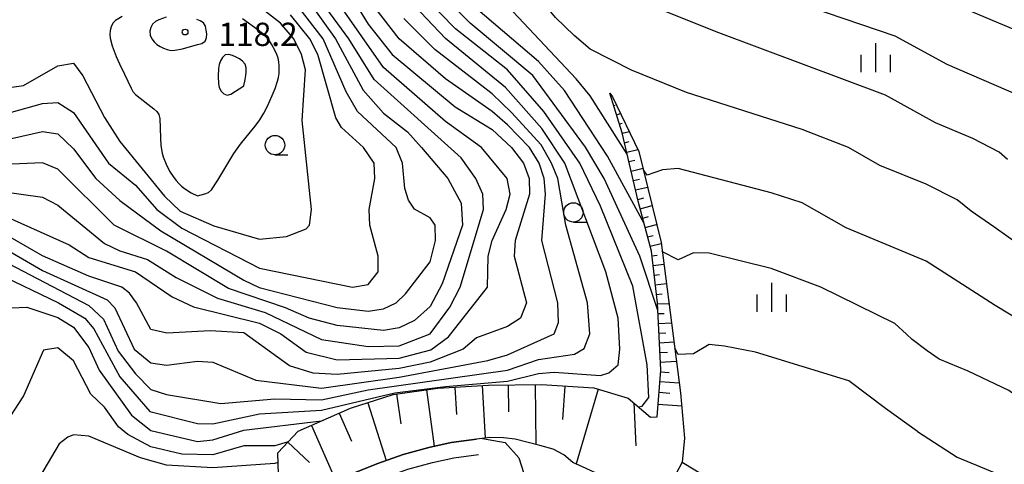
# Model space of a CAD drawing. Units: metres. Extents: x -44055 to -41747, y -141091 to -139373.
# Drawn here: x -43401 to -43274, y -140003 to -139946 of the extents above; entities that cross this region are included whole.
import ezdxf

# ---------------------------------------------------------------- set-up
doc = ezdxf.new("R2010")
doc.units = ezdxf.units.M
doc.header["$LTSCALE"] = 2.5
doc.layers.get('0').update_dxf_attribs({"linetype": 'CONTINUOUS'})
for name, color, linetype in [('2101000', 7, 'CONTINUOUS'), ('6101110', 7, 'CONTINUOUS'), ('6101120', 7, 'CONTINUOUS'), ('6101990', 7, 'CONTINUOUS'), ('6331000', 7, 'CONTINUOUS'), ('6334000', 7, 'CONTINUOUS'), ('7101000', 7, 'CONTINUOUS'), ('7102000', 7, 'CONTINUOUS'), ('7312000', 7, 'CONTINUOUS')]:
    doc.layers.add(name, color=color, linetype=linetype)
doc.styles.add('Dm_Anotation', font='txt')

# ---------------------------------------------------------------- blocks, each defined once
blk = doc.blocks.new('633100')
at = {"color": 0, "linetype": 'ByBlock', "lineweight": -2}
blk.add_lwpolyline([(0, -0.5), (0.67, -0.5)], dxfattribs=at)
blk.add_circle((0, 0), 0.5, dxfattribs=at)
blk = doc.blocks.new('731200')
at = {"color": 0, "linetype": 'ByBlock', "lineweight": -2}
blk.add_circle((0, 0), 0.15, dxfattribs=at)
blk = doc.blocks.new('633400')
at = {"color": 0, "linetype": 'ByBlock', "lineweight": -2}
for points in [[(0, -0.75), (0, 0.75)], [(-0.75, -0.75), (-0.75, 0.15)], [(0.75, -0.75), (0.75, 0.15)]]:
    blk.add_lwpolyline(points, dxfattribs=at)

msp = doc.modelspace()

# ---------------------------------------------------------------- linework, layer by layer
at = {"layer": '2101000', "flags": 128}
for points in [[(-43364.08, -140012.47), (-43365.37, -140010.98), (-43366.85, -140009.53), (-43367.44, -140008.93), (-43367.44, -140008.33), (-43366.76, -140007.54), (-43365.49, -140007.35), (-43363.87, -140006.75), (-43361.94, -140005.74), (-43358.37, -140004.16), (-43354.88, -140002.75), (-43351.46, -140001.54), (-43348.15, -140000.65), (-43345.28, -140000.03), (-43342.02, -139999.59)], [(-43361.9, -140011.25), (-43361.89, -140010.48), (-43361.64, -140009.55), (-43361.25, -140008.69), (-43360.68, -140007.95), (-43359.91, -140007.14), (-43357.6, -140006), (-43354.17, -140004.63), (-43350.86, -140003.45), (-43347.68, -140002.6), (-43344.94, -140002), (-43341.75, -140001.57)]]:
    msp.add_lwpolyline(points, dxfattribs=at)
at = {"layer": '6101110', "flags": 128}
for points in [[(-43367.44, -140008.33), (-43367.63, -140001.36), (-43365.02, -139998.57), (-43358.26, -139995.6), (-43352.74, -139993.82), (-43346.99, -139993.03), (-43340.47, -139992.63), (-43333.64, -139992.54), (-43326.87, -139992.98), (-43322.43, -139994.3), (-43319.57, -139996.75), (-43318.7, -139996.69), (-43318.25, -139990.68), (-43318.68, -139982.01), (-43319.45, -139975.37), (-43321.15, -139968.9), (-43323.22, -139960.09), (-43324.79, -139954.98), (-43324.46, -139955.46)], [(-43315.5, -140002.56), (-43310.78, -140005.37), (-43306.77, -140008), (-43303.64, -140010.02), (-43301.53, -140012.27), (-43299.47, -140015.11), (-43296.43, -140017.91), (-43294.71, -140018), (-43292.47, -140019.35), (-43289.95, -140021.37), (-43287.09, -140023.87), (-43284.4, -140025.76), (-43281.99, -140027.46), (-43279.6, -140028.47), (-43278.14, -140028.88), (-43275.52, -140029.6)]]:
    msp.add_lwpolyline(points, dxfattribs=at)
at = {"layer": '6101120', "flags": 128}
for points in [[(-43324.46, -139955.46), (-43321.05, -139962.53), (-43318.2, -139974.24), (-43315.7, -139993.61), (-43315.16, -139999.46), (-43315.5, -140002.56)], [(-43315.5, -140002.56), (-43318.07, -140007.43), (-43320.04, -140006.57), (-43323.99, -140005.18), (-43327.88, -140003.34), (-43329.57, -140002.57), (-43330.75, -140001.59), (-43332.1, -140000.86), (-43333.86, -140000.38), (-43337.04, -139999.58), (-43338.52, -139999.41), (-43340.27, -139999.36), (-43342.02, -139999.59), (-43345.28, -140000.03), (-43348.15, -140000.65), (-43351.46, -140001.54), (-43354.88, -140002.75), (-43358.37, -140004.16), (-43361.94, -140005.74), (-43363.87, -140006.75), (-43365.49, -140007.35), (-43366.76, -140007.54), (-43367.44, -140008.33)], [(-43315.5, -140002.56), (-43318.07, -140007.43), (-43316.19, -140008.26), (-43312.19, -140010.71), (-43308.55, -140013.13), (-43305.13, -140016), (-43301.88, -140019.61), (-43298.46, -140023.92), (-43290.22, -140030.95), (-43284.23, -140034.39), (-43281.77, -140034.85), (-43278.8, -140035.05), (-43276.13, -140034.94), (-43275.52, -140029.6)]]:
    msp.add_lwpolyline(points, dxfattribs=at)
at = {"layer": '6101990', "flags": 128}
for points in [[(-43324.29, -139956.58), (-43324.13, -139956.53)], [(-43323.93, -139957.77), (-43323.42, -139957.62)], [(-43323.56, -139958.97), (-43323.22, -139958.86)], [(-43323.2, -139960.17), (-43322.29, -139959.95)], [(-43322.91, -139961.38), (-43322.32, -139961.24)], [(-43322.63, -139962.6), (-43321.18, -139962.26)], [(-43322.34, -139963.82), (-43321.58, -139963.64)], [(-43322.06, -139965.03), (-43320.53, -139964.68)], [(-43321.77, -139966.25), (-43321, -139966.07)], [(-43321.49, -139967.47), (-43319.94, -139967.1)], [(-43321.2, -139968.68), (-43320.42, -139968.5)], [(-43320.89, -139969.9), (-43319.36, -139969.49)], [(-43320.57, -139971.1), (-43319.82, -139970.9)], [(-43320.25, -139972.31), (-43318.77, -139971.92)], [(-43319.93, -139973.52), (-43319.2, -139973.33)], [(-43319.61, -139974.73), (-43318.19, -139974.35)], [(-43319.38, -139975.95), (-43318.69, -139975.87)], [(-43319.24, -139977.2), (-43317.84, -139977.04)], [(-43319.09, -139978.44), (-43318.39, -139978.36)], [(-43318.95, -139979.68), (-43317.52, -139979.52)], [(-43318.81, -139980.92), (-43318.08, -139980.84)], [(-43318.68, -139982.16), (-43317.19, -139982.09)], [(-43318.61, -139983.41), (-43317.82, -139983.37)], [(-43318.55, -139984.66), (-43316.86, -139984.58)], [(-43318.49, -139985.91), (-43317.6, -139985.86)], [(-43318.42, -139987.16), (-43316.54, -139987.06)], [(-43318.36, -139988.41), (-43317.37, -139988.36)], [(-43318.3, -139989.65), (-43316.22, -139989.55)], [(-43318.26, -139990.9), (-43317.14, -139990.99)], [(-43344.8, -139992.9), (-43344.58, -139996.4)], [(-43341.29, -139992.68), (-43340.87, -139999.44)], [(-43337.91, -139992.59), (-43337.86, -139996.04)], [(-43334.46, -139992.55), (-43334.36, -140000.25)], [(-43330.61, -139992.74), (-43330.9, -139997.05)], [(-43326.33, -139993.15), (-43329.17, -140002.75)], [(-43318.36, -139992.15), (-43315.86, -139992.34)], [(-43352.31, -139993.76), (-43351.78, -139997.62)], [(-43348.45, -139993.23), (-43347.45, -140000.5)], [(-43318.46, -139993.54), (-43317.07, -139993.65)], [(-43356.04, -139994.89), (-43353.64, -140002.32)], [(-43321.71, -139994.92), (-43321.46, -140000.44)], [(-43318.58, -139995.06), (-43315.54, -139995.29)], [(-43359.72, -139996.24), (-43358.14, -139999.84)], [(-43363.29, -139997.81), (-43360.15, -140004.95)], [(-43366.34, -139999.98), (-43363.55, -140002.6)]]:
    msp.add_lwpolyline(points, dxfattribs=at)
at = {"layer": '7101000', "flags": 128}
for points, elevation in [([(-43313.04, -139932.29), (-43300, -139937.64), (-43288, -139940.75), (-43281.2, -139943.2), (-43267.1, -139949.1)], 80), ([(-43410, -139970.9), (-43398, -139977.85), (-43389.64, -139981.64), (-43388.67, -139982.67), (-43386.18, -139988), (-43384, -139989.75), (-43382, -139990.06), (-43378, -139989.52), (-43376, -139989.68), (-43370.47, -139992), (-43362, -139993.02), (-43352, -139991.61), (-43340.54, -139989.46), (-43338, -139988.71), (-43332.01, -139986), (-43331.45, -139984.55), (-43331.53, -139982), (-43333.6, -139974), (-43333.1, -139968), (-43333.26, -139966), (-43333.93, -139964), (-43335.18, -139962), (-43338, -139959.1), (-43340, -139957.34), (-43346, -139953.14), (-43352, -139948), (-43355.09, -139944)], 100), ([(-43402, -139960.82), (-43398, -139959.95), (-43396, -139960.24), (-43394, -139962.18), (-43391.09, -139966), (-43388, -139968.81), (-43382.72, -139972.72), (-43372, -139979.09), (-43370.02, -139980.02), (-43360, -139982.61), (-43356, -139983.1), (-43354, -139982.77), (-43352.38, -139982), (-43351.15, -139980.85), (-43348, -139976.74), (-43347.3, -139974), (-43347.35, -139972), (-43348, -139971.08), (-43350, -139969.96), (-43350.8, -139968.8), (-43351.27, -139967.27), (-43351.54, -139964), (-43352.38, -139962), (-43357.36, -139957.36), (-43358.81, -139954.81), (-43361.77, -139948), (-43364.89, -139944)], 110), ([(-43320.39, -139971.8), (-43325.13, -139963.13), (-43330.65, -139954.65), (-43334, -139950.91), (-43342.12, -139944)], 90), ([(-43286.55, -139986.05), (-43288.05, -139984.67), (-43297.59, -139980), (-43304, -139977.58), (-43312, -139975.63), (-43314, -139975.58), (-43316, -139976.46), (-43318, -139975.43), (-43318.06, -139975.34)], 90), ([(-43282.31, -139989.29), (-43283.86, -139988.18), (-43285.83, -139986.75), (-43286.55, -139986.05)], 90), ([(-43249.79, -140021.35), (-43249.79, -140021.34), (-43249.63, -140020.34), (-43248.87, -140018.62), (-43248.71, -140016.32), (-43249.49, -140014), (-43254, -140007.49), (-43257.64, -140004), (-43262.57, -140000.57), (-43266, -139998.68), (-43273.33, -139993.33), (-43278.59, -139990.81), (-43282.31, -139989.29)], 90), ([(-43367.59, -140002.59), (-43368, -140002.72), (-43376, -140003.27), (-43382, -140002.92), (-43385.36, -140002), (-43392, -139999.2), (-43394, -139999.04), (-43394.7, -139999.31), (-43395.84, -140000.17), (-43398.79, -140005.2), (-43400.1, -140008), (-43400.53, -140010), (-43398, -140017.38), (-43394.2, -140024), (-43389.47, -140030), (-43385.48, -140033.48), (-43372, -140047.93), (-43364.29, -140054.62)], 90)]:
    msp.add_lwpolyline(points, dxfattribs=dict(at, elevation=elevation))
at = {"layer": '7102000', "flags": 128}
for points, elevation in [([(-43270.48, -139956), (-43281.3, -139951.3), (-43288, -139947.64), (-43308, -139940.84), (-43314.11, -139938.11)], 82), ([(-43409.18, -139968), (-43394.53, -139974.53), (-43392, -139976.19), (-43386, -139978.03), (-43381.25, -139981.25), (-43378.52, -139982.52), (-43370, -139984.65), (-43367.26, -139986), (-43364, -139988.38), (-43360, -139989.35), (-43352, -139989.14), (-43347.92, -139988.09), (-43345.6, -139986.4), (-43340.59, -139980), (-43340.52, -139976), (-43340, -139973.97), (-43338.17, -139970), (-43337.68, -139968), (-43338.06, -139966), (-43341.38, -139962), (-43346, -139958.63), (-43354, -139951.68), (-43362.08, -139940.08)], 104), ([(-43359.84, -139939.84), (-43356, -139946.1), (-43352.9, -139950), (-43344.78, -139956.78), (-43340, -139959.7), (-43337.5, -139962), (-43335.93, -139964), (-43335.21, -139966), (-43335.16, -139968), (-43337.01, -139974), (-43337.14, -139976), (-43335.58, -139982), (-43336.34, -139984), (-43338, -139985.08), (-43342, -139986.51), (-43343.72, -139988), (-43348, -139989.66), (-43352, -139990.47), (-43360, -139991.25), (-43363.09, -139991.09), (-43366.12, -139990.12), (-43372, -139985.86), (-43376.36, -139985.64), (-43381.94, -139985.94), (-43384, -139985.46), (-43385.87, -139982), (-43386.76, -139980.76), (-43387.76, -139980), (-43392, -139978.56), (-43398, -139975.97), (-43408.38, -139970)], 102), ([(-43318.63, -139983.01), (-43320.92, -139976), (-43325.55, -139966), (-43327.96, -139961.96), (-43334.73, -139952.73), (-43342.83, -139946), (-43348, -139940.82)], 92), ([(-43322, -139952.03), (-43327.35, -139949.35), (-43329.4, -139947.58), (-43331.81, -139945.24), (-43335.28, -139940.98)], 86), ([(-43406, -139967.29), (-43398, -139968.39), (-43396, -139969.42), (-43390, -139974.36), (-43388, -139975.32), (-43384.43, -139976.43), (-43380.73, -139978.73), (-43375.4, -139981.4), (-43369.28, -139983.28), (-43362, -139986.72), (-43356, -139987.62), (-43352, -139987.57), (-43347.99, -139986), (-43345.43, -139982.57), (-43344.11, -139980), (-43341.1, -139970), (-43341.18, -139968), (-43342.09, -139966), (-43344, -139963.31), (-43355.22, -139953.22), (-43358.46, -139948), (-43363.34, -139941.34)], 106), ([(-43322.56, -139962.87), (-43327.36, -139955.36), (-43329.15, -139953.15), (-43340, -139941.62)], 88), ([(-43363.46, -139943.46), (-43360.19, -139948), (-43356.63, -139954.63), (-43354, -139957.59), (-43350.92, -139960), (-43349.09, -139962), (-43345.7, -139966), (-43344, -139969.19), (-43343.82, -139972), (-43346.44, -139979.56), (-43348, -139982.5), (-43350, -139984.29), (-43352, -139985.25), (-43354, -139985.57), (-43360, -139984.92), (-43363.58, -139984), (-43366.64, -139982.64), (-43374, -139980.17), (-43382, -139975.35), (-43388.73, -139972), (-43396, -139964.79), (-43398, -139963.98), (-43406, -139964.33)], 108), ([(-43404, -139978.16), (-43395.94, -139982), (-43392.51, -139984), (-43391.38, -139985.38), (-43388, -139991.54), (-43384.13, -139996), (-43378, -139997.58), (-43376, -139997.6), (-43370, -139996.32), (-43362, -139995.84), (-43352.53, -139993.63), (-43346, -139992.78), (-43338, -139992.12), (-43334, -139991.11), (-43332, -139990.95), (-43326, -139991.38), (-43324.96, -139991.03), (-43323.73, -139990), (-43323.52, -139988), (-43323.73, -139984), (-43325.31, -139978), (-43330.6, -139964), (-43333.57, -139959.57), (-43338.27, -139954.27), (-43346, -139947.97), (-43350.84, -139942.84)], 96), ([(-43321.11, -139995.43), (-43320.66, -139995.34), (-43319.78, -139994.23), (-43319.98, -139990), (-43321.85, -139979.85), (-43326, -139969.56), (-43328.68, -139964), (-43333.34, -139957.34), (-43338, -139952.01), (-43344.71, -139946.71), (-43348.66, -139942.65)], 94), ([(-43406, -139954.8), (-43400.43, -139954), (-43396, -139951.46), (-43394, -139951.15), (-43392.77, -139952.77), (-43390, -139958.13), (-43388, -139961.23), (-43382.26, -139968.26), (-43380.22, -139970.22), (-43375.91, -139972.09), (-43370, -139973.81), (-43366.53, -139973.47), (-43364, -139972.46), (-43363.55, -139972), (-43363.27, -139970), (-43364.5, -139958.5), (-43364.08, -139952), (-43364.58, -139950), (-43365.59, -139948), (-43367.31, -139946), (-43370, -139943.89)], 114), ([(-43402, -139957.46), (-43398, -139956.32), (-43396, -139956.19), (-43394, -139957.49), (-43389.49, -139964), (-43386, -139966.86), (-43383.24, -139970), (-43380, -139972.38), (-43370, -139977.54), (-43358, -139980.01), (-43356, -139979.66), (-43354.7, -139978), (-43354.71, -139976), (-43355.76, -139972), (-43355.84, -139970), (-43355.14, -139966), (-43355.19, -139964), (-43356.6, -139962), (-43359.41, -139959.41), (-43360.17, -139958.17), (-43362.47, -139950), (-43363.52, -139948), (-43366, -139944.9)], 112), ([(-43273.53, -139963.53), (-43274.61, -139962.61), (-43278, -139960.82), (-43282.81, -139958.81), (-43289.26, -139955.26), (-43311.1, -139947.1), (-43318.92, -139943.94)], 84), ([(-43408.08, -139974), (-43392, -139982.36), (-43390.11, -139984.11), (-43388.24, -139988.24), (-43386, -139991.15), (-43384, -139993.19), (-43382, -139993.84), (-43375, -139995), (-43368, -139994.39), (-43362, -139994.51), (-43356, -139993.22), (-43338, -139990.68), (-43334, -139989.31), (-43329.38, -139988.62), (-43328.11, -139987.89), (-43327.39, -139986), (-43327.71, -139982), (-43330.49, -139972), (-43331.53, -139966), (-43332.32, -139964), (-43333.67, -139961.67), (-43337.48, -139957.48), (-43340, -139955.09), (-43347.38, -139949.37), (-43351.38, -139945.38)], 98), ([(-43387.71, -139945.13), (-43388.56, -139945.65), (-43388.92, -139945.99), (-43389.13, -139946.45), (-43389.27, -139946.93), (-43389.32, -139947.42), (-43389.26, -139947.92), (-43389, -139948.88), (-43388.47, -139950.28), (-43388.06, -139951.2), (-43387.43, -139952.56), (-43387, -139953.46), (-43386.56, -139954.36), (-43386.32, -139954.8), (-43385.99, -139955.17), (-43384.42, -139956.41), (-43383.64, -139957.03), (-43383.26, -139957.36), (-43382.97, -139957.76), (-43382.87, -139958.25), (-43382.78, -139960.74), (-43382.71, -139961.74), (-43382.54, -139962.73), (-43382.42, -139963.21), (-43382.05, -139964.14), (-43381.59, -139965.03), (-43381.05, -139965.87), (-43380.75, -139966.27), (-43380.42, -139966.64), (-43380.06, -139966.99), (-43379.66, -139967.29), (-43378.82, -139967.83), (-43378, -139968.22), (-43377.03, -139967.98), (-43376.57, -139967.78), (-43376.2, -139967.45), (-43375.37, -139966.21), (-43374.1, -139964.05), (-43373.3, -139962.78), (-43372.44, -139961.55), (-43371.18, -139960), (-43370.54, -139959.23), (-43369.96, -139958.42), (-43369.43, -139957.57), (-43368.96, -139956.69), (-43368.35, -139955.32), (-43367.98, -139954.39), (-43367.66, -139953.44), (-43367.55, -139952.96), (-43367.48, -139952.46), (-43367.45, -139951.96), (-43367.46, -139951.46), (-43367.51, -139950.96), (-43367.61, -139950.48), (-43367.76, -139950), (-43367.96, -139949.54), (-43368.45, -139948.67), (-43368.73, -139948.26), (-43369.38, -139947.5), (-43370.16, -139946.87), (-43372.19, -139945.42)], 116), ([(-43382.02, -139945.22), (-43382.97, -139945.55), (-43383.41, -139945.78), (-43383.78, -139946.11), (-43384.03, -139946.54), (-43384.13, -139947.03), (-43384.09, -139947.53), (-43383.9, -139947.99), (-43383.6, -139948.38), (-43383.22, -139948.71), (-43382.81, -139948.99), (-43382.36, -139949.22), (-43381.9, -139949.39), (-43381.4, -139949.48), (-43380.91, -139949.47), (-43379.92, -139949.29), (-43378, -139948.74), (-43377.42, -139948.6), (-43377.01, -139948.32), (-43376.82, -139947.86), (-43376.8, -139947.36), (-43376.86, -139946.87), (-43376.98, -139946.38), (-43377.23, -139945.95), (-43377.64, -139945.68), (-43378.1, -139945.49)], 118), ([(-43278.19, -139970.19), (-43280, -139968.76), (-43284, -139966.73), (-43290, -139964.3), (-43294.01, -139962), (-43300, -139959.7), (-43314.9, -139954.9), (-43322, -139952.03)], 86), ([(-43284, -139976.64), (-43294.33, -139972.33), (-43300, -139969.14), (-43304, -139967.84), (-43316, -139964.72), (-43318, -139964.89), (-43320, -139965.55), (-43320.48, -139964.87)], 88), ([(-43271.39, -139974.96), (-43275.26, -139972.23), (-43278.19, -139970.19)], 86), ([(-43275.12, -139982.35), (-43284, -139976.64)], 88), ([(-43402, -139982.65), (-43400, -139982.59), (-43396, -139983.92), (-43394, -139985.17), (-43392, -139987.75), (-43390.68, -139990.68), (-43386.5, -139996.5), (-43384, -139998.46), (-43378, -139999.9), (-43376, -139999.66), (-43372, -139998.42), (-43362, -139997.2), (-43361.73, -139997.13)], 94), ([(-43241.41, -140019.49), (-43241.46, -140019.08), (-43240.82, -140018.29), (-43240.27, -140017.51), (-43239.95, -140016.26), (-43239.86, -140014), (-43241.32, -140011.32), (-43245.56, -140005.56), (-43252, -139998.03), (-43256, -139995.47), (-43261.19, -139991.19), (-43267.15, -139987.15), (-43275.12, -139982.35)], 88), ([(-43366.29, -139999.93), (-43368, -140000.44), (-43372, -140000.42), (-43376, -140001.59), (-43380, -140001.51), (-43384, -140000.58), (-43386.97, -139998.97), (-43388.19, -139998), (-43390, -139995.47), (-43391.77, -139993.77), (-43394, -139989.5), (-43396, -139987.8), (-43397.88, -139988.12), (-43400.45, -139994), (-43405.7, -140002)], 92), ([(-43294, -139992.05), (-43306, -139988.39), (-43310, -139987.6), (-43312, -139987.39), (-43314, -139988.59), (-43316, -139988.68), (-43316.44, -139987.86)], 92), ([(-43285.12, -139998.61), (-43289.24, -139995.63), (-43294, -139992.05)], 92), ([(-43341.22, -139999.48), (-43338.29, -140000), (-43336.54, -140002), (-43335.91, -140004), (-43332.8, -140008), (-43330.25, -140010), (-43326.04, -140012.04), (-43320, -140017.94), (-43314, -140023.08), (-43302.35, -140034), (-43297.2, -140038), (-43294, -140041.31), (-43290.74, -140044.39), (-43289.82, -140045.2)], 88), ([(-43285.12, -139998.61), (-43280, -140001.91), (-43272, -140005.2), (-43264.1, -140010), (-43260, -140013.81), (-43257.52, -140018), (-43257.78, -140020), (-43259.34, -140022.55)], 92)]:
    msp.add_lwpolyline(points, dxfattribs=dict(at, elevation=elevation))
at = {"layer": '7102000', "elevation": 118, "flags": 128}
msp.add_lwpolyline([(-43371.83, -139953.22), (-43371.75, -139952.73), (-43371.7, -139952.23), (-43371.7, -139951.73), (-43371.84, -139951.26), (-43372.17, -139950.88), (-43372.57, -139950.58), (-43373, -139950.34), (-43373.46, -139950.13), (-43373.94, -139950), (-43374.43, -139950.06), (-43374.78, -139950.4), (-43375.03, -139950.84), (-43375.21, -139951.31), (-43375.3, -139951.8), (-43375.34, -139952.8), (-43375.29, -139953.79), (-43375.19, -139954.28), (-43374.96, -139954.73), (-43374.62, -139955.09), (-43374.18, -139955.26), (-43373.7, -139955.12), (-43372, -139954.07)], close=True, dxfattribs=at)

# ---------------------------------------------------------------- block references
at = {"layer": '6331000', "xscale": 2.5, "yscale": 2.5, "zscale": 2.5}
for p in [(-43368, -139961.69), (-43329.51, -139970.36)]:
    msp.add_blockref('633100', p, dxfattribs=at)
at = {"layer": '6334000', "xscale": 2.5, "yscale": 2.5, "zscale": 2.5}
for p in [(-43290.5, -139950.43), (-43303.91, -139981.31)]:
    msp.add_blockref('633400', p, dxfattribs=at)
at = {"layer": '7312000', "xscale": 2.5, "yscale": 2.5, "zscale": 2.5}
msp.add_blockref('731200', (-43379.6, -139947.12, 118.17), dxfattribs=at)

# ---------------------------------------------------------------- texts
at = {"layer": '7312000', "style": 'Dm_Anotation'}
msp.add_text('118.2', height=3, dxfattribs=at).set_placement((-43375.3, -139948.92))

doc.saveas('drawing.dxf')
